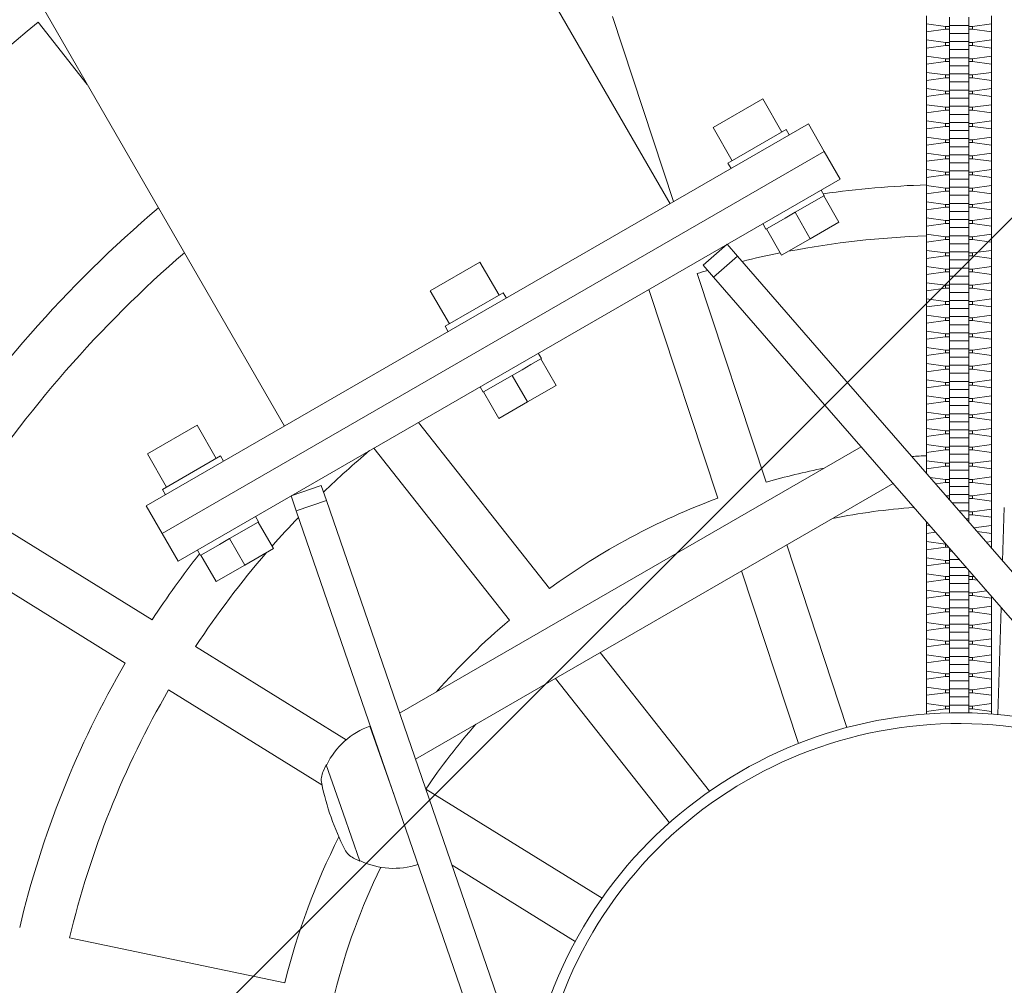
# Model space of a CAD drawing. Units: millimetres. Extents: x -6843 to 4701, y -5772 to 5772.
# Drawn here: x -1366 to -1057, y 51 to 355 of the extents above; entities that cross this region are included whole.
import ezdxf

# ---------------------------------------------------------------- set-up
doc = ezdxf.new("R2010")
doc.units = ezdxf.units.MM
doc.header["$LTSCALE"] = 20
doc.linetypes.add('HIDDEN', pattern=[9.525, 6.35, -3.175])
for name, color, linetype in [('2d', 230, 'Continuous'), ('EN-Free_Space', 10, 'HIDDEN'), ('EN-Free_Space_Hatch', 10, 'HIDDEN'), ('EN-Safetyzone', 93, 'HIDDEN'), ('EN-Safetyzone-SoftEdge', 93, 'HIDDEN')]:
    doc.layers.add(name, color=color, linetype=linetype)

msp = doc.modelspace()

# ---------------------------------------------------------------- hatches: boundary and pattern name
at = {"layer": 'EN-Free_Space_Hatch'}
h = msp.add_hatch(dxfattribs=at)
h.set_pattern_fill('ANSI31', color=256, scale=100)
edge = h.paths.add_edge_path()
edge.add_arc((-1071.15, 0), 5770, 0, 360)

# ---------------------------------------------------------------- linework, layer by layer
at = {"layer": '2d', "lineweight": 0}
for p, q in [((-3149.96, 3740.31), (-1161.91, 296.9)), ((-1282.89, 227.05), (-3270.94, 3670.46)), ((-1179.97, 355.73), (-1160.8, 297.54)), ((-1081.35, 355.95), (-1081.35, 353.4)), ((-1060.95, 353.4), (-1060.95, 355.95)), ((-1360.27, 353.92), (-1344.84, 334.35)), ((-1081.35, 353.4), (-1075.38, 352.58)), ((-1081.35, 353.4), (-1081.35, 350.87)), ((-1075.38, 352.58), (-1074.15, 352.58)), ((-1075.38, 352.58), (-1075.38, 351.69)), ((-1074.15, 355.46), (-1074.15, 352.91)), ((-1074.15, 352.91), (-1074.15, 350.37)), ((-1068.15, 352.91), (-1074.15, 352.91)), ((-1068.15, 355.46), (-1068.15, 352.91)), ((-1068.15, 352.91), (-1068.15, 350.37)), ((-1068.15, 352.58), (-1066.93, 352.58)), ((-1066.93, 352.58), (-1060.95, 353.4)), ((-1066.93, 352.58), (-1066.93, 351.69)), ((-1060.95, 353.4), (-1060.95, 350.87)), ((-1075.38, 351.69), (-1081.35, 350.87)), ((-1081.35, 350.87), (-1081.35, 348.32)), ((-1074.15, 351.69), (-1075.38, 351.69)), ((-1074.15, 350.37), (-1074.15, 347.83)), ((-1068.15, 350.37), (-1074.15, 350.37)), ((-1066.93, 351.69), (-1068.15, 351.69)), ((-1068.15, 350.37), (-1068.15, 347.83)), ((-1060.95, 350.87), (-1066.93, 351.69)), ((-1060.95, 348.32), (-1060.95, 350.87)), ((-1081.35, 348.32), (-1075.38, 347.5)), ((-1081.35, 348.32), (-1081.35, 345.78)), ((-1075.38, 346.6), (-1081.35, 345.78)), ((-1075.38, 347.5), (-1074.15, 347.5)), ((-1075.38, 347.5), (-1075.38, 346.6)), ((-1074.15, 346.6), (-1075.38, 346.6)), ((-1074.15, 347.83), (-1074.15, 345.29)), ((-1068.15, 347.83), (-1074.15, 347.83)), ((-1068.15, 347.83), (-1068.15, 345.29)), ((-1068.15, 347.5), (-1066.93, 347.5)), ((-1066.93, 346.6), (-1068.15, 346.6)), ((-1066.93, 347.5), (-1060.95, 348.32)), ((-1066.93, 347.5), (-1066.93, 346.6)), ((-1060.95, 345.78), (-1066.93, 346.6)), ((-1060.95, 348.32), (-1060.95, 345.78)), ((-1081.35, 345.78), (-1081.35, 343.24)), ((-1081.35, 343.24), (-1075.38, 342.41)), ((-1081.35, 343.24), (-1081.35, 340.7)), ((-1074.15, 345.29), (-1074.15, 342.74)), ((-1068.15, 345.29), (-1074.15, 345.29)), ((-1068.15, 345.29), (-1068.15, 342.74)), ((-1066.93, 342.41), (-1060.95, 343.24)), ((-1060.95, 343.24), (-1060.95, 345.78)), ((-1060.95, 343.24), (-1060.95, 340.7)), ((-1075.38, 341.52), (-1081.35, 340.7)), ((-1081.35, 340.7), (-1081.35, 338.15)), ((-1075.38, 342.41), (-1074.15, 342.41)), ((-1075.38, 342.41), (-1075.38, 341.52)), ((-1074.15, 341.52), (-1075.38, 341.52)), ((-1074.15, 342.74), (-1074.15, 340.21)), ((-1068.15, 342.74), (-1074.15, 342.74)), ((-1074.15, 340.21), (-1074.15, 337.66)), ((-1068.15, 340.21), (-1074.15, 340.21)), ((-1068.15, 342.74), (-1068.15, 340.21)), ((-1068.15, 342.41), (-1066.93, 342.41)), ((-1066.93, 341.52), (-1068.15, 341.52)), ((-1068.15, 340.21), (-1068.15, 337.66)), ((-1066.93, 342.41), (-1066.93, 341.52)), ((-1060.95, 340.7), (-1066.93, 341.52)), ((-1060.95, 338.15), (-1060.95, 340.7)), ((-1081.35, 338.15), (-1075.38, 337.33)), ((-1081.35, 338.15), (-1081.35, 335.62)), ((-1075.38, 337.33), (-1074.15, 337.33)), ((-1075.38, 337.33), (-1075.38, 336.44)), ((-1074.15, 337.66), (-1074.15, 335.13)), ((-1068.15, 337.66), (-1074.15, 337.66)), ((-1068.15, 337.66), (-1068.15, 335.13)), ((-1068.15, 337.33), (-1066.93, 337.33)), ((-1066.93, 337.33), (-1060.95, 338.15)), ((-1066.93, 337.33), (-1066.93, 336.44)), ((-1060.95, 338.15), (-1060.95, 335.62)), ((-1075.38, 336.44), (-1081.35, 335.62)), ((-1081.35, 335.62), (-1081.35, 333.07)), ((-1074.15, 336.44), (-1075.38, 336.44)), ((-1074.15, 335.13), (-1074.15, 332.58)), ((-1068.15, 335.13), (-1074.15, 335.13)), ((-1066.93, 336.44), (-1068.15, 336.44)), ((-1068.15, 335.13), (-1068.15, 332.58)), ((-1060.95, 335.62), (-1066.93, 336.44)), ((-1060.95, 333.07), (-1060.95, 335.62)), ((-1081.35, 333.07), (-1075.38, 332.25)), ((-1081.35, 333.07), (-1081.35, 330.54)), ((-1075.38, 331.36), (-1081.35, 330.54)), ((-1075.38, 332.25), (-1074.15, 332.25)), ((-1075.38, 332.25), (-1075.38, 331.36)), ((-1074.15, 331.36), (-1075.38, 331.36)), ((-1074.15, 332.58), (-1074.15, 330.05)), ((-1068.15, 332.58), (-1074.15, 332.58)), ((-1068.15, 332.58), (-1068.15, 330.05)), ((-1068.15, 332.25), (-1066.93, 332.25)), ((-1066.93, 331.36), (-1068.15, 331.36)), ((-1066.93, 332.25), (-1060.95, 333.07)), ((-1066.93, 332.25), (-1066.93, 331.36)), ((-1060.95, 330.54), (-1066.93, 331.36)), ((-1060.95, 333.07), (-1060.95, 330.54)), ((-1148.4, 320.8), (-1132.81, 329.8)), ((-1132.81, 329.8), (-1126.81, 319.41)), ((-1081.35, 330.54), (-1081.35, 327.99)), ((-1081.35, 327.99), (-1075.38, 327.17)), ((-1081.35, 327.99), (-1081.35, 325.45)), ((-1074.15, 330.05), (-1074.15, 327.5)), ((-1068.15, 330.05), (-1074.15, 330.05)), ((-1068.15, 330.05), (-1068.15, 327.5)), ((-1066.93, 327.17), (-1060.95, 327.99)), ((-1060.95, 327.99), (-1060.95, 330.54)), ((-1060.95, 327.99), (-1060.95, 325.45)), ((-1075.38, 326.28), (-1081.35, 325.45)), ((-1081.35, 325.45), (-1081.35, 322.91)), ((-1075.38, 327.17), (-1074.15, 327.17)), ((-1075.38, 327.17), (-1075.38, 326.28)), ((-1074.15, 326.28), (-1075.38, 326.28)), ((-1074.15, 327.5), (-1074.15, 324.96)), ((-1068.15, 327.5), (-1074.15, 327.5)), ((-1074.15, 324.96), (-1074.15, 322.42)), ((-1068.15, 324.96), (-1074.15, 324.96)), ((-1068.15, 327.5), (-1068.15, 324.96)), ((-1068.15, 327.17), (-1066.93, 327.17)), ((-1066.93, 326.28), (-1068.15, 326.28)), ((-1068.15, 324.96), (-1068.15, 322.42)), ((-1066.93, 327.17), (-1066.93, 326.28)), ((-1060.95, 325.45), (-1066.93, 326.28)), ((-1060.95, 322.91), (-1060.95, 325.45)), ((-1222.4, 261.97), (-1118.48, 321.97)), ((-1118.48, 321.97), (-1113.48, 313.31)), ((-1081.35, 322.91), (-1075.38, 322.09)), ((-1081.35, 322.91), (-1081.35, 320.37)), ((-1075.38, 322.09), (-1074.15, 322.09)), ((-1075.38, 322.09), (-1075.38, 321.19)), ((-1074.15, 322.42), (-1074.15, 319.88)), ((-1068.15, 322.42), (-1074.15, 322.42)), ((-1068.15, 322.42), (-1068.15, 319.88)), ((-1068.15, 322.09), (-1066.93, 322.09)), ((-1066.93, 322.09), (-1060.95, 322.91)), ((-1066.93, 322.09), (-1066.93, 321.19)), ((-1060.95, 322.91), (-1060.95, 320.37)), ((-1148.4, 320.8), (-1142.4, 310.41)), ((-1143.73, 309.64), (-1125.47, 320.19)), ((-1125.47, 320.19), (-1124.5, 318.5)), ((-1075.38, 321.19), (-1081.35, 320.37)), ((-1081.35, 320.37), (-1081.35, 317.83)), ((-1074.15, 321.19), (-1075.38, 321.19)), ((-1074.15, 319.88), (-1074.15, 317.33)), ((-1068.15, 319.88), (-1074.15, 319.88)), ((-1066.93, 321.19), (-1068.15, 321.19)), ((-1068.15, 319.88), (-1068.15, 317.33)), ((-1060.95, 320.37), (-1066.93, 321.19)), ((-1060.95, 317.83), (-1060.95, 320.37)), ((-1081.35, 317.83), (-1075.38, 317)), ((-1081.35, 317.83), (-1081.35, 315.29)), ((-1075.38, 316.11), (-1081.35, 315.29)), ((-1081.35, 315.29), (-1081.35, 312.74)), ((-1075.38, 317), (-1074.15, 317)), ((-1075.38, 317), (-1075.38, 316.11)), ((-1074.15, 316.11), (-1075.38, 316.11)), ((-1074.15, 317.33), (-1074.15, 314.8)), ((-1068.15, 317.33), (-1074.15, 317.33)), ((-1068.15, 317.33), (-1068.15, 314.8)), ((-1068.15, 317), (-1066.93, 317)), ((-1066.93, 316.11), (-1068.15, 316.11)), ((-1066.93, 317), (-1060.95, 317.83)), ((-1066.93, 317), (-1066.93, 316.11)), ((-1060.95, 315.29), (-1066.93, 316.11)), ((-1060.95, 317.83), (-1060.95, 315.29)), ((-1060.95, 312.74), (-1060.95, 315.29)), ((-1113.48, 313.31), (-1217.4, 253.31)), ((-1217.4, 253.31), (-1113.48, 313.31)), ((-1108.48, 304.65), (-1113.48, 313.31)), ((-1081.35, 312.74), (-1075.38, 311.92)), ((-1081.35, 312.74), (-1081.35, 310.21)), ((-1074.15, 314.8), (-1074.15, 312.25)), ((-1068.15, 314.8), (-1074.15, 314.8)), ((-1074.15, 312.25), (-1074.15, 309.72)), ((-1068.15, 312.25), (-1074.15, 312.25)), ((-1068.15, 314.8), (-1068.15, 312.25)), ((-1068.15, 312.25), (-1068.15, 309.72)), ((-1066.93, 311.92), (-1060.95, 312.74)), ((-1060.95, 312.74), (-1060.95, 310.21)), ((-1143.73, 309.64), (-1142.76, 307.95)), ((-1075.38, 311.03), (-1081.35, 310.21)), ((-1081.35, 310.21), (-1081.35, 307.66)), ((-1075.38, 311.92), (-1074.15, 311.92)), ((-1075.38, 311.92), (-1075.38, 311.03)), ((-1074.15, 311.03), (-1075.38, 311.03)), ((-1074.15, 309.72), (-1074.15, 307.17)), ((-1068.15, 309.72), (-1074.15, 309.72)), ((-1068.15, 311.92), (-1066.93, 311.92)), ((-1066.93, 311.03), (-1068.15, 311.03)), ((-1068.15, 309.72), (-1068.15, 307.17)), ((-1066.93, 311.92), (-1066.93, 311.03)), ((-1060.95, 310.21), (-1066.93, 311.03)), ((-1060.95, 307.66), (-1060.95, 310.21)), ((-1081.35, 307.66), (-1075.38, 306.84)), ((-1081.35, 307.66), (-1081.35, 305.13)), ((-1075.38, 306.84), (-1074.15, 306.84)), ((-1075.38, 306.84), (-1075.38, 305.95)), ((-1074.15, 307.17), (-1074.15, 304.64)), ((-1068.15, 307.17), (-1074.15, 307.17)), ((-1068.15, 307.17), (-1068.15, 304.64)), ((-1068.15, 306.84), (-1066.93, 306.84)), ((-1066.93, 306.84), (-1060.95, 307.66)), ((-1066.93, 306.84), (-1066.93, 305.95)), ((-1060.95, 307.66), (-1060.95, 305.13)), ((-1108.48, 304.65), (-1212.4, 244.65)), ((-1075.38, 305.95), (-1081.35, 305.13)), ((-1081.35, 305.13), (-1081.35, 302.58)), ((-1074.15, 305.95), (-1075.38, 305.95)), ((-1074.15, 304.64), (-1074.15, 302.09)), ((-1068.15, 304.64), (-1074.15, 304.64)), ((-1066.93, 305.95), (-1068.15, 305.95)), ((-1068.15, 304.64), (-1068.15, 302.09)), ((-1060.95, 305.13), (-1066.93, 305.95)), ((-1060.95, 302.58), (-1060.95, 305.13)), ((-1114.5, 301.18), (-1113.52, 299.49)), ((-1081.35, 302.58), (-1075.38, 301.76)), ((-1081.35, 302.58), (-1081.35, 300.04)), ((-1075.38, 300.87), (-1081.35, 300.04)), ((-1081.35, 300.04), (-1081.35, 297.5)), ((-1075.38, 301.76), (-1074.15, 301.76)), ((-1075.38, 301.76), (-1075.38, 300.87)), ((-1074.15, 300.87), (-1075.38, 300.87)), ((-1074.15, 302.09), (-1074.15, 299.55)), ((-1068.15, 302.09), (-1074.15, 302.09)), ((-1068.15, 302.09), (-1068.15, 299.55)), ((-1068.15, 301.76), (-1066.93, 301.76)), ((-1066.93, 300.87), (-1068.15, 300.87)), ((-1066.93, 301.76), (-1060.95, 302.58)), ((-1066.93, 301.76), (-1066.93, 300.87)), ((-1060.95, 300.04), (-1066.93, 300.87)), ((-1060.95, 302.58), (-1060.95, 300.04)), ((-1060.95, 297.5), (-1060.95, 300.04)), ((-1119.52, 296.02), (-1116.79, 297.6)), ((-1116.79, 297.6), (-1113.66, 299.41)), ((-1113.66, 299.41), (-1113.52, 299.49)), ((-1113.66, 299.41), (-1108.86, 291.1)), ((-1081.35, 297.5), (-1075.38, 296.68)), ((-1081.35, 297.5), (-1081.35, 294.96)), ((-1074.15, 299.55), (-1074.15, 297.01)), ((-1068.15, 299.55), (-1074.15, 299.55)), ((-1074.15, 297.01), (-1074.15, 294.47)), ((-1068.15, 297.01), (-1074.15, 297.01)), ((-1068.15, 299.55), (-1068.15, 297.01)), ((-1068.15, 297.01), (-1068.15, 294.47)), ((-1066.93, 296.68), (-1060.95, 297.5)), ((-1060.95, 297.5), (-1060.95, 294.96)), ((-1125.79, 292.4), (-1122.66, 294.21)), ((-1122.66, 294.21), (-1119.52, 296.02)), ((-1122.66, 294.21), (-1117.86, 285.9)), ((-1075.38, 295.78), (-1081.35, 294.96)), ((-1081.35, 294.96), (-1081.35, 292.41)), ((-1075.38, 296.68), (-1074.15, 296.68)), ((-1075.38, 296.68), (-1075.38, 295.78)), ((-1074.15, 295.78), (-1075.38, 295.78)), ((-1074.15, 294.47), (-1074.15, 291.92)), ((-1068.15, 294.47), (-1074.15, 294.47)), ((-1068.15, 296.68), (-1066.93, 296.68)), ((-1066.93, 295.78), (-1068.15, 295.78)), ((-1068.15, 294.47), (-1068.15, 291.92)), ((-1066.93, 296.68), (-1066.93, 295.78)), ((-1060.95, 294.96), (-1066.93, 295.78)), ((-1060.95, 292.41), (-1060.95, 294.96)), ((-1132.76, 290.63), (-1131.78, 288.94)), ((-1131.66, 289.02), (-1128.52, 290.83)), ((-1128.52, 290.83), (-1125.79, 292.4)), ((-1117.86, 285.9), (-1108.86, 291.1)), ((-1081.35, 292.41), (-1075.38, 291.59)), ((-1081.35, 292.41), (-1081.35, 289.88)), ((-1075.38, 290.7), (-1081.35, 289.88)), ((-1075.38, 291.59), (-1074.15, 291.59)), ((-1075.38, 291.59), (-1075.38, 290.7)), ((-1074.15, 290.7), (-1075.38, 290.7)), ((-1074.15, 291.92), (-1074.15, 289.39)), ((-1068.15, 291.92), (-1074.15, 291.92)), ((-1068.15, 291.92), (-1068.15, 289.39)), ((-1068.15, 291.59), (-1066.93, 291.59)), ((-1066.93, 290.7), (-1068.15, 290.7)), ((-1066.93, 291.59), (-1060.95, 292.41)), ((-1066.93, 291.59), (-1066.93, 290.7)), ((-1060.95, 289.88), (-1066.93, 290.7)), ((-1060.95, 292.41), (-1060.95, 289.88)), ((-1131.78, 288.94), (-1131.66, 289.02)), ((-1131.66, 289.02), (-1126.86, 280.7)), ((-1081.35, 289.88), (-1081.35, 287.33)), ((-1074.15, 289.39), (-1074.15, 286.84)), ((-1068.15, 289.39), (-1074.15, 289.39)), ((-1068.15, 289.39), (-1068.15, 286.84)), ((-1060.95, 287.33), (-1060.95, 289.88)), ((-1126.86, 280.7), (-1117.86, 285.9)), ((-1081.35, 287.33), (-1075.38, 286.51)), ((-1081.35, 287.33), (-1081.35, 284.8)), ((-1075.38, 285.62), (-1081.35, 284.8)), ((-1081.35, 284.8), (-1081.35, 282.25)), ((-1075.38, 286.51), (-1074.15, 286.51)), ((-1075.38, 286.51), (-1075.38, 285.62)), ((-1074.15, 285.62), (-1075.38, 285.62)), ((-1074.15, 286.84), (-1074.15, 284.31)), ((-1068.15, 286.84), (-1074.15, 286.84)), ((-1068.15, 286.84), (-1068.15, 284.31)), ((-1068.15, 286.51), (-1066.93, 286.51)), ((-1066.93, 285.62), (-1068.15, 285.62)), ((-1066.93, 286.51), (-1060.95, 287.33)), ((-1066.93, 286.51), (-1066.93, 285.62)), ((-1060.95, 284.8), (-1066.93, 285.62)), ((-1060.95, 287.33), (-1060.95, 284.8)), ((-1060.95, 282.25), (-1060.95, 284.8)), ((-1143.95, 284.17), (-1151.5, 277.61)), ((-1143.95, 284.17), (-1140.67, 280.4)), ((-1081.35, 282.25), (-1075.38, 281.43)), ((-1081.35, 282.25), (-1081.35, 279.72)), ((-1075.38, 281.43), (-1074.15, 281.43)), ((-1075.38, 281.43), (-1075.38, 280.54)), ((-1074.15, 284.31), (-1074.15, 281.76)), ((-1068.15, 284.31), (-1074.15, 284.31)), ((-1074.15, 281.76), (-1074.15, 279.23)), ((-1068.15, 281.76), (-1074.15, 281.76)), ((-1068.15, 284.31), (-1068.15, 281.76)), ((-1068.15, 281.76), (-1068.15, 279.23)), ((-1068.15, 281.43), (-1066.93, 281.43)), ((-1066.93, 281.43), (-1060.95, 282.25)), ((-1066.93, 281.43), (-1066.93, 280.54)), ((-1060.95, 282.25), (-1060.95, 279.72)), ((-1237.17, 269.55), (-1221.58, 278.55)), ((-1221.58, 278.55), (-1215.58, 268.16)), ((-1140.67, 280.4), (-1148.22, 273.84)), ((-1140.67, 280.4), (-1114.31, 250.07)), ((-1075.38, 280.54), (-1081.35, 279.72)), ((-1081.35, 279.72), (-1081.35, 277.17)), ((-1074.15, 280.54), (-1075.38, 280.54)), ((-1074.15, 279.23), (-1074.15, 276.68)), ((-1068.15, 279.23), (-1074.15, 279.23)), ((-1066.93, 280.54), (-1068.15, 280.54)), ((-1068.15, 279.23), (-1068.15, 276.68)), ((-1060.95, 279.72), (-1066.93, 280.54)), ((-1060.95, 277.17), (-1060.95, 279.72)), ((-1148.22, 273.84), (-1151.5, 277.61)), ((-1081.35, 277.17), (-1075.38, 276.35)), ((-1081.35, 277.17), (-1081.35, 274.63)), ((-1075.38, 275.46), (-1081.35, 274.63)), ((-1075.38, 276.35), (-1074.15, 276.35)), ((-1075.38, 276.35), (-1075.38, 275.46)), ((-1074.15, 275.46), (-1075.38, 275.46)), ((-1074.15, 276.68), (-1074.15, 274.14)), ((-1068.15, 276.68), (-1074.15, 276.68)), ((-1068.15, 276.68), (-1068.15, 274.14)), ((-1068.15, 276.35), (-1066.93, 276.35)), ((-1066.93, 275.46), (-1068.15, 275.46)), ((-1066.93, 276.35), (-1060.95, 277.17)), ((-1066.93, 276.35), (-1066.93, 275.46)), ((-1060.95, 274.63), (-1066.93, 275.46)), ((-1060.95, 277.17), (-1060.95, 274.63)), ((-1153.36, 274.97), (-1131.75, 209.41)), ((-1121.85, 243.51), (-1148.22, 273.84)), ((-1081.35, 274.63), (-1081.35, 272.09)), ((-1081.35, 272.09), (-1075.38, 271.27)), ((-1081.35, 272.09), (-1081.35, 269.55)), ((-1074.15, 274.14), (-1074.15, 271.6)), ((-1068.15, 274.14), (-1074.15, 274.14)), ((-1068.15, 274.14), (-1068.15, 271.6)), ((-1066.93, 271.27), (-1060.95, 272.09)), ((-1060.95, 272.09), (-1060.95, 274.63)), ((-1060.95, 272.09), (-1060.95, 269.55)), ((-1237.17, 269.55), (-1231.17, 259.16)), ((-1232.5, 258.39), (-1214.24, 268.94)), ((-1214.24, 268.94), (-1213.26, 267.25)), ((-1168.55, 269.97), (-1146.94, 204.4)), ((-1075.38, 270.37), (-1081.35, 269.55)), ((-1081.35, 269.55), (-1081.35, 267)), ((-1075.38, 271.27), (-1074.15, 271.27)), ((-1075.38, 271.27), (-1075.38, 270.37)), ((-1074.15, 270.37), (-1075.38, 270.37)), ((-1074.15, 271.6), (-1074.15, 269.06)), ((-1068.15, 271.6), (-1074.15, 271.6)), ((-1074.15, 269.06), (-1074.15, 266.51)), ((-1068.15, 269.06), (-1074.15, 269.06)), ((-1068.15, 271.6), (-1068.15, 269.06)), ((-1068.15, 271.27), (-1066.93, 271.27)), ((-1066.93, 270.37), (-1068.15, 270.37)), ((-1068.15, 269.06), (-1068.15, 266.51)), ((-1066.93, 271.27), (-1066.93, 270.37)), ((-1060.95, 269.55), (-1066.93, 270.37)), ((-1060.95, 267), (-1060.95, 269.55)), ((-1081.35, 267), (-1075.38, 266.18)), ((-1081.35, 267), (-1081.35, 264.47)), ((-1075.38, 266.18), (-1074.15, 266.18)), ((-1075.38, 266.18), (-1075.38, 265.29)), ((-1074.15, 266.51), (-1074.15, 263.98)), ((-1068.15, 266.51), (-1074.15, 266.51)), ((-1068.15, 266.51), (-1068.15, 263.98)), ((-1068.15, 266.18), (-1066.93, 266.18)), ((-1066.93, 266.18), (-1060.95, 267)), ((-1066.93, 266.18), (-1066.93, 265.29)), ((-1060.95, 267), (-1060.95, 264.47)), ((-1075.38, 265.29), (-1081.35, 264.47)), ((-1081.35, 264.47), (-1081.35, 261.92)), ((-1074.15, 265.29), (-1075.38, 265.29)), ((-1074.15, 263.98), (-1074.15, 261.43)), ((-1068.15, 263.98), (-1074.15, 263.98)), ((-1066.93, 265.29), (-1068.15, 265.29)), ((-1068.15, 263.98), (-1068.15, 261.43)), ((-1060.95, 264.47), (-1066.93, 265.29)), ((-1060.95, 261.92), (-1060.95, 264.47)), ((-1326.32, 201.97), (-1222.4, 261.97)), ((-1081.35, 261.92), (-1075.38, 261.1)), ((-1081.35, 261.92), (-1081.35, 259.39)), ((-1075.38, 260.21), (-1081.35, 259.39)), ((-1075.38, 261.1), (-1074.15, 261.1)), ((-1075.38, 261.1), (-1075.38, 260.21)), ((-1074.15, 260.21), (-1075.38, 260.21)), ((-1074.15, 261.43), (-1074.15, 258.9)), ((-1068.15, 261.43), (-1074.15, 261.43)), ((-1068.15, 261.43), (-1068.15, 258.9)), ((-1068.15, 261.1), (-1066.93, 261.1)), ((-1066.93, 260.21), (-1068.15, 260.21)), ((-1066.93, 261.1), (-1060.95, 261.92)), ((-1066.93, 261.1), (-1066.93, 260.21)), ((-1060.95, 259.39), (-1066.93, 260.21)), ((-1060.95, 261.92), (-1060.95, 259.39)), ((-1232.5, 258.39), (-1231.53, 256.7)), ((-1081.35, 259.39), (-1081.35, 256.84)), ((-1081.35, 256.84), (-1075.38, 256.02)), ((-1081.35, 256.84), (-1081.35, 254.31)), ((-1074.15, 258.9), (-1074.15, 256.35)), ((-1068.15, 258.9), (-1074.15, 258.9)), ((-1068.15, 258.9), (-1068.15, 256.35)), ((-1066.93, 256.02), (-1060.95, 256.84)), ((-1060.95, 256.84), (-1060.95, 259.39)), ((-1060.95, 256.84), (-1060.95, 254.31)), ((-1075.38, 255.13), (-1081.35, 254.31)), ((-1081.35, 254.31), (-1081.35, 251.76)), ((-1075.38, 256.02), (-1074.15, 256.02)), ((-1075.38, 256.02), (-1075.38, 255.13)), ((-1074.15, 255.13), (-1075.38, 255.13)), ((-1074.15, 256.35), (-1074.15, 253.82)), ((-1068.15, 256.35), (-1074.15, 256.35)), ((-1074.15, 253.82), (-1074.15, 251.27)), ((-1068.15, 253.82), (-1074.15, 253.82)), ((-1068.15, 256.35), (-1068.15, 253.82)), ((-1068.15, 256.02), (-1066.93, 256.02)), ((-1066.93, 255.13), (-1068.15, 255.13)), ((-1068.15, 253.82), (-1068.15, 251.27)), ((-1066.93, 256.02), (-1066.93, 255.13)), ((-1060.95, 254.31), (-1066.93, 255.13)), ((-1060.95, 251.76), (-1060.95, 254.31)), ((-1217.4, 253.31), (-1321.32, 193.31)), ((-1321.32, 193.31), (-1217.4, 253.31)), ((-1081.35, 251.76), (-1075.38, 250.94)), ((-1081.35, 251.76), (-1081.35, 249.22)), ((-1075.38, 250.94), (-1074.15, 250.94)), ((-1075.38, 250.94), (-1075.38, 250.05)), ((-1074.15, 251.27), (-1074.15, 248.73)), ((-1068.15, 251.27), (-1074.15, 251.27)), ((-1068.15, 251.27), (-1068.15, 248.73)), ((-1068.15, 250.94), (-1066.93, 250.94)), ((-1066.93, 250.94), (-1060.95, 251.76)), ((-1066.93, 250.94), (-1066.93, 250.05)), ((-1060.95, 251.76), (-1060.95, 249.22)), ((-1205.56, 246.35), (-1202.43, 248.16)), ((-1203.26, 249.93), (-1202.29, 248.24)), ((-1202.43, 248.16), (-1202.29, 248.24)), ((-1202.43, 248.16), (-1197.63, 239.85)), ((-1114.31, 250.07), (-1019.3, 140.78)), ((-1075.38, 250.05), (-1081.35, 249.22)), ((-1081.35, 249.22), (-1081.35, 246.68)), ((-1074.15, 250.05), (-1075.38, 250.05)), ((-1074.15, 248.73), (-1074.15, 246.19)), ((-1068.15, 248.73), (-1074.15, 248.73)), ((-1066.93, 250.05), (-1068.15, 250.05)), ((-1068.15, 248.73), (-1068.15, 246.19)), ((-1060.95, 249.22), (-1066.93, 250.05)), ((-1060.95, 246.68), (-1060.95, 249.22)), ((-1212.4, 244.65), (-1316.32, 184.65)), ((-1211.43, 242.96), (-1208.29, 244.77)), ((-1208.29, 244.77), (-1205.56, 246.35)), ((-1081.35, 246.68), (-1075.38, 245.86)), ((-1081.35, 246.68), (-1081.35, 244.14)), ((-1075.38, 244.96), (-1081.35, 244.14)), ((-1075.38, 245.86), (-1074.15, 245.86)), ((-1075.38, 245.86), (-1075.38, 244.96)), ((-1074.15, 244.96), (-1075.38, 244.96)), ((-1074.15, 246.19), (-1074.15, 243.65)), ((-1068.15, 246.19), (-1074.15, 246.19)), ((-1068.15, 246.19), (-1068.15, 243.65)), ((-1068.15, 245.86), (-1066.93, 245.86)), ((-1066.93, 244.96), (-1068.15, 244.96)), ((-1066.93, 245.86), (-1060.95, 246.68)), ((-1066.93, 245.86), (-1066.93, 244.96)), ((-1060.95, 244.14), (-1066.93, 244.96)), ((-1060.95, 246.68), (-1060.95, 244.14)), ((-1217.29, 239.58), (-1214.56, 241.15)), ((-1214.56, 241.15), (-1211.43, 242.96)), ((-1211.43, 242.96), (-1206.63, 234.65)), ((-1026.85, 134.22), (-1121.85, 243.51)), ((-1081.35, 244.14), (-1081.35, 241.59)), ((-1081.35, 241.59), (-1075.38, 240.77)), ((-1081.35, 241.59), (-1081.35, 239.06)), ((-1074.15, 243.65), (-1074.15, 241.1)), ((-1068.15, 243.65), (-1074.15, 243.65)), ((-1074.15, 241.1), (-1074.15, 238.57)), ((-1068.15, 241.1), (-1074.15, 241.1)), ((-1068.15, 243.65), (-1068.15, 241.1)), ((-1068.15, 241.1), (-1068.15, 238.57)), ((-1066.93, 240.77), (-1060.95, 241.59)), ((-1060.95, 241.59), (-1060.95, 244.14)), ((-1060.95, 241.59), (-1060.95, 239.06)), ((-1221.53, 239.38), (-1220.55, 237.69)), ((-1220.43, 237.77), (-1217.29, 239.58)), ((-1206.63, 234.65), (-1197.63, 239.85)), ((-1075.38, 239.88), (-1081.35, 239.06)), ((-1081.35, 239.06), (-1081.35, 236.51)), ((-1075.38, 240.77), (-1074.15, 240.77)), ((-1075.38, 240.77), (-1075.38, 239.88)), ((-1074.15, 239.88), (-1075.38, 239.88)), ((-1074.15, 238.57), (-1074.15, 236.02)), ((-1068.15, 238.57), (-1074.15, 238.57)), ((-1068.15, 240.77), (-1066.93, 240.77)), ((-1066.93, 239.88), (-1068.15, 239.88)), ((-1068.15, 238.57), (-1068.15, 236.02)), ((-1066.93, 240.77), (-1066.93, 239.88)), ((-1060.95, 239.06), (-1066.93, 239.88)), ((-1060.95, 236.51), (-1060.95, 239.06)), ((-1220.55, 237.69), (-1220.43, 237.77)), ((-1220.43, 237.77), (-1215.63, 229.45)), ((-1081.35, 236.51), (-1075.38, 235.69)), ((-1081.35, 236.51), (-1081.35, 233.98)), ((-1075.38, 235.69), (-1074.15, 235.69)), ((-1075.38, 235.69), (-1075.38, 234.8)), ((-1074.15, 236.02), (-1074.15, 233.49)), ((-1068.15, 236.02), (-1074.15, 236.02)), ((-1068.15, 236.02), (-1068.15, 233.49)), ((-1068.15, 235.69), (-1066.93, 235.69)), ((-1066.93, 235.69), (-1060.95, 236.51)), ((-1066.93, 235.69), (-1066.93, 234.8)), ((-1060.95, 236.51), (-1060.95, 233.98)), ((-1215.63, 229.45), (-1206.63, 234.65)), ((-1075.38, 234.8), (-1081.35, 233.98)), ((-1081.35, 233.98), (-1081.35, 231.43)), ((-1074.15, 234.8), (-1075.38, 234.8)), ((-1074.15, 233.49), (-1074.15, 230.94)), ((-1068.15, 233.49), (-1074.15, 233.49)), ((-1066.93, 234.8), (-1068.15, 234.8)), ((-1068.15, 233.49), (-1068.15, 230.94)), ((-1060.95, 233.98), (-1066.93, 234.8)), ((-1060.95, 231.43), (-1060.95, 233.98)), ((-1081.35, 231.43), (-1075.38, 230.61)), ((-1081.35, 231.43), (-1081.35, 228.9)), ((-1075.38, 229.72), (-1081.35, 228.9)), ((-1081.35, 228.9), (-1081.35, 226.35)), ((-1075.38, 230.61), (-1074.15, 230.61)), ((-1075.38, 230.61), (-1075.38, 229.72)), ((-1074.15, 229.72), (-1075.38, 229.72)), ((-1074.15, 230.94), (-1074.15, 228.41)), ((-1068.15, 230.94), (-1074.15, 230.94)), ((-1068.15, 230.94), (-1068.15, 228.41)), ((-1068.15, 230.61), (-1066.93, 230.61)), ((-1066.93, 229.72), (-1068.15, 229.72)), ((-1066.93, 230.61), (-1060.95, 231.43)), ((-1066.93, 230.61), (-1066.93, 229.72)), ((-1060.95, 228.9), (-1066.93, 229.72)), ((-1060.95, 231.43), (-1060.95, 228.9)), ((-1060.95, 226.35), (-1060.95, 228.9)), ((-1325.94, 218.3), (-1310.35, 227.3)), ((-1310.35, 227.3), (-1304.35, 216.91)), ((-1240.84, 228.23), (-1199.72, 176.05)), ((-1081.35, 226.35), (-1075.38, 225.53)), ((-1081.35, 226.35), (-1081.35, 223.81)), ((-1074.15, 228.41), (-1074.15, 225.86)), ((-1068.15, 228.41), (-1074.15, 228.41)), ((-1074.15, 225.86), (-1074.15, 223.32)), ((-1068.15, 225.86), (-1074.15, 225.86)), ((-1068.15, 228.41), (-1068.15, 225.86)), ((-1068.15, 225.86), (-1068.15, 223.32)), ((-1066.93, 225.53), (-1060.95, 226.35)), ((-1060.95, 226.35), (-1060.95, 223.81)), ((-1075.38, 224.64), (-1081.35, 223.81)), ((-1081.35, 223.81), (-1081.35, 221.27)), ((-1075.38, 225.53), (-1074.15, 225.53)), ((-1075.38, 225.53), (-1075.38, 224.64)), ((-1074.15, 224.64), (-1075.38, 224.64)), ((-1074.15, 223.32), (-1074.15, 220.78)), ((-1068.15, 223.32), (-1074.15, 223.32)), ((-1068.15, 225.53), (-1066.93, 225.53)), ((-1066.93, 224.64), (-1068.15, 224.64)), ((-1068.15, 223.32), (-1068.15, 220.78)), ((-1066.93, 225.53), (-1066.93, 224.64)), ((-1060.95, 223.81), (-1066.93, 224.64)), ((-1060.95, 221.27), (-1060.95, 223.81)), ((-1254.84, 220.15), (-1212.28, 166.15)), ((-1246.78, 136.9), (-1101.9, 220.55)), ((-1081.35, 221.27), (-1075.38, 220.45)), ((-1081.35, 221.27), (-1081.35, 218.73)), ((-1075.38, 219.55), (-1081.35, 218.73)), ((-1075.38, 220.45), (-1074.15, 220.45)), ((-1075.38, 220.45), (-1075.38, 219.55)), ((-1074.15, 219.55), (-1075.38, 219.55)), ((-1074.15, 220.78), (-1074.15, 218.24)), ((-1068.15, 220.78), (-1074.15, 220.78)), ((-1068.15, 220.78), (-1068.15, 218.24)), ((-1068.15, 220.45), (-1066.93, 220.45)), ((-1066.93, 219.55), (-1068.15, 219.55)), ((-1066.93, 220.45), (-1060.95, 221.27)), ((-1066.93, 220.45), (-1066.93, 219.55)), ((-1060.95, 218.73), (-1066.93, 219.55)), ((-1060.95, 221.27), (-1060.95, 218.73)), ((-1325.94, 218.3), (-1319.94, 207.91)), ((-1321.27, 207.14), (-1303.01, 217.69)), ((-1303.01, 217.69), (-1302.03, 216)), ((-1081.35, 218.73), (-1081.35, 216.18)), ((-1074.15, 218.24), (-1074.15, 215.69)), ((-1068.15, 218.24), (-1074.15, 218.24)), ((-1068.15, 218.24), (-1068.15, 215.69)), ((-1060.95, 216.18), (-1060.95, 218.73)), ((-1081.35, 216.18), (-1075.38, 215.36)), ((-1081.35, 216.18), (-1081.35, 213.65)), ((-1075.38, 214.47), (-1081.35, 213.65)), ((-1081.35, 213.65), (-1081.35, 212.16)), ((-1075.38, 215.36), (-1074.15, 215.36)), ((-1075.38, 215.36), (-1075.38, 214.47)), ((-1074.15, 214.47), (-1075.38, 214.47)), ((-1074.15, 215.69), (-1074.15, 213.16)), ((-1068.15, 215.69), (-1074.15, 215.69)), ((-1068.15, 215.69), (-1068.15, 213.16)), ((-1068.15, 215.36), (-1066.93, 215.36)), ((-1066.93, 214.47), (-1068.15, 214.47)), ((-1066.93, 215.36), (-1060.95, 216.18)), ((-1066.93, 215.36), (-1066.93, 214.47)), ((-1060.95, 213.65), (-1066.93, 214.47)), ((-1060.95, 216.18), (-1060.95, 213.65)), ((-1060.95, 211.1), (-1060.95, 213.65)), ((-1080.31, 210.96), (-1075.38, 210.28)), ((-1075.38, 210.28), (-1074.15, 210.28)), ((-1075.38, 210.28), (-1075.38, 209.39)), ((-1074.15, 213.16), (-1074.15, 210.61)), ((-1068.15, 213.16), (-1074.15, 213.16)), ((-1074.15, 210.61), (-1074.15, 208.08)), ((-1068.15, 210.61), (-1074.15, 210.61)), ((-1068.15, 213.16), (-1068.15, 210.61)), ((-1068.15, 210.61), (-1068.15, 208.08)), ((-1068.15, 210.28), (-1066.93, 210.28)), ((-1066.93, 210.28), (-1060.95, 211.1)), ((-1066.93, 210.28), (-1066.93, 209.39)), ((-1060.95, 211.1), (-1060.95, 208.57)), ((-1321.27, 207.14), (-1320.29, 205.45)), ((-1271.39, 208.39), (-1280.85, 205.13)), ((-1271.39, 208.39), (-1269.77, 203.66)), ((-1241.81, 122.45), (-1091.87, 209.02)), ((-1075.38, 209.39), (-1078.56, 208.95)), ((-1074.15, 209.39), (-1075.38, 209.39)), ((-1074.15, 208.08), (-1074.15, 205.53)), ((-1068.15, 208.08), (-1074.15, 208.08)), ((-1066.93, 209.39), (-1068.15, 209.39)), ((-1068.15, 208.08), (-1068.15, 205.53)), ((-1060.95, 208.57), (-1066.93, 209.39)), ((-1060.95, 206.02), (-1060.95, 208.57)), ((-1279.22, 200.41), (-1280.85, 205.13)), ((-1075.3, 205.2), (-1074.15, 205.2)), ((-1074.15, 204.31), (-1074.53, 204.31)), ((-1074.15, 205.53), (-1074.15, 203.88)), ((-1068.15, 205.53), (-1074.15, 205.53)), ((-1068.15, 205.53), (-1068.15, 202.99)), ((-1068.15, 205.2), (-1066.93, 205.2)), ((-1066.93, 204.31), (-1068.15, 204.31)), ((-1066.93, 205.2), (-1060.95, 206.02)), ((-1066.93, 205.2), (-1066.93, 204.31)), ((-1060.95, 203.49), (-1066.93, 204.31)), ((-1060.95, 206.02), (-1060.95, 203.49)), ((-1383.17, 202.55), (-1324.48, 166.22)), ((-1326.32, 201.97), (-1321.32, 193.31)), ((-1269.77, 203.66), (-1279.22, 200.41)), ((-1269.77, 203.66), (-1256.68, 165.67)), ((-1068.15, 202.99), (-1073.38, 202.99)), ((-1068.15, 202.99), (-1068.15, 200.45)), ((-1066.93, 200.12), (-1060.95, 200.94)), ((-1060.95, 200.94), (-1060.95, 203.49)), ((-1060.95, 200.94), (-1060.95, 198.4)), ((-1056.96, 201.5), (-1057.48, 184.7)), ((-1292.03, 198.68), (-1291.06, 196.99)), ((-1266.14, 162.41), (-1279.22, 200.41)), ((-1068.15, 200.45), (-1071.17, 200.45)), ((-1068.15, 197.91), (-1068.97, 197.91)), ((-1068.15, 200.45), (-1068.15, 197.91)), ((-1068.15, 200.12), (-1066.93, 200.12)), ((-1066.93, 199.22), (-1068.15, 199.22)), ((-1068.15, 197.91), (-1068.15, 196.97)), ((-1066.93, 200.12), (-1066.93, 199.22)), ((-1060.95, 198.4), (-1066.93, 199.22)), ((-1060.95, 195.86), (-1060.95, 198.4)), ((-1297.06, 193.52), (-1294.33, 195.1)), ((-1294.33, 195.1), (-1291.19, 196.91)), ((-1291.19, 196.91), (-1291.06, 196.99)), ((-1291.19, 196.91), (-1286.39, 188.6)), ((-1081.35, 196.92), (-1081.35, 195.86)), ((-1081.35, 195.86), (-1080.3, 195.71)), ((-1081.35, 195.86), (-1081.35, 193.32)), ((-1066.51, 195.09), (-1060.95, 195.86)), ((-1060.95, 195.86), (-1060.95, 193.32)), ((-1316.32, 184.65), (-1321.32, 193.31)), ((-1303.33, 189.9), (-1300.19, 191.71)), ((-1300.19, 191.71), (-1297.06, 193.52)), ((-1300.19, 191.71), (-1295.39, 183.4)), ((-1078.56, 193.71), (-1081.35, 193.32)), ((-1081.35, 193.32), (-1081.35, 190.77)), ((-1060.95, 193.32), (-1065.52, 193.95)), ((-1060.95, 190.77), (-1060.95, 193.32)), ((-1391.59, 188.95), (-1332.91, 152.62)), ((-1306.06, 188.33), (-1303.33, 189.9)), ((-1295.39, 183.4), (-1286.39, 188.6)), ((-1125.26, 189.74), (-1106.36, 132.4)), ((-1081.35, 190.77), (-1075.38, 189.95)), ((-1081.35, 190.77), (-1081.35, 188.24)), ((-1075.38, 189.06), (-1081.35, 188.24)), ((-1075.38, 189.95), (-1075.3, 189.95)), ((-1075.38, 189.95), (-1075.38, 189.06)), ((-1074.52, 189.06), (-1075.38, 189.06)), ((-1074.15, 188.63), (-1074.15, 187.75)), ((-1062.57, 190.55), (-1060.95, 190.77)), ((-1060.95, 190.77), (-1060.95, 188.69)), ((-1310.29, 188.13), (-1309.32, 186.44)), ((-1309.32, 186.44), (-1309.19, 186.52)), ((-1309.19, 186.52), (-1306.06, 188.33)), ((-1309.19, 186.52), (-1304.39, 178.2)), ((-1081.35, 188.24), (-1081.35, 185.69)), ((-1081.35, 185.69), (-1075.38, 184.87)), ((-1081.35, 185.69), (-1081.35, 183.16)), ((-1074.15, 187.75), (-1074.15, 185.2)), ((-1073.38, 187.75), (-1074.15, 187.75)), ((-1304.39, 178.2), (-1295.39, 183.4)), ((-1075.38, 183.98), (-1081.35, 183.16)), ((-1081.35, 183.16), (-1081.35, 180.61)), ((-1075.38, 184.87), (-1074.15, 184.87)), ((-1075.38, 184.87), (-1075.38, 183.98)), ((-1074.15, 183.98), (-1075.38, 183.98)), ((-1074.15, 185.2), (-1074.15, 182.67)), ((-1071.17, 185.2), (-1074.15, 185.2)), ((-1074.15, 182.67), (-1074.15, 180.12)), ((-1068.96, 182.67), (-1074.15, 182.67)), ((-1139.42, 181.57), (-1121.56, 127.39)), ((-1081.35, 180.61), (-1075.38, 179.79)), ((-1081.35, 180.61), (-1081.35, 178.08)), ((-1075.38, 179.79), (-1074.15, 179.79)), ((-1075.38, 179.79), (-1075.38, 178.9)), ((-1074.15, 180.12), (-1074.15, 177.58)), ((-1068.15, 180.12), (-1074.15, 180.12)), ((-1068.15, 181.73), (-1068.15, 180.12)), ((-1068.15, 180.12), (-1068.15, 177.58)), ((-1068.15, 179.79), (-1066.93, 179.79)), ((-1066.93, 179.79), (-1066.51, 179.85)), ((-1066.93, 179.79), (-1066.93, 178.9)), ((-1075.38, 178.9), (-1081.35, 178.08)), ((-1081.35, 178.08), (-1081.35, 175.53)), ((-1074.15, 178.9), (-1075.38, 178.9)), ((-1074.15, 177.58), (-1074.15, 175.04)), ((-1068.15, 177.58), (-1074.15, 177.58)), ((-1066.93, 178.9), (-1068.15, 178.9)), ((-1068.15, 177.58), (-1068.15, 175.04)), ((-1065.52, 178.7), (-1066.93, 178.9)), ((-1081.35, 175.53), (-1075.38, 174.71)), ((-1081.35, 175.53), (-1081.35, 172.99)), ((-1075.38, 173.81), (-1081.35, 172.99)), ((-1075.38, 174.71), (-1074.15, 174.71)), ((-1075.38, 174.71), (-1075.38, 173.81)), ((-1074.15, 173.81), (-1075.38, 173.81)), ((-1074.15, 175.04), (-1074.15, 172.5)), ((-1068.15, 175.04), (-1074.15, 175.04)), ((-1068.15, 175.04), (-1068.15, 172.5)), ((-1068.15, 174.71), (-1066.93, 174.71)), ((-1066.93, 173.81), (-1068.15, 173.81)), ((-1066.93, 174.71), (-1062.57, 175.31)), ((-1066.93, 174.71), (-1066.93, 173.81)), ((-1060.95, 172.99), (-1066.93, 173.81)), ((-1060.95, 173.45), (-1060.95, 172.99)), ((-1081.35, 172.99), (-1081.35, 170.45)), ((-1081.35, 170.45), (-1075.38, 169.63)), ((-1081.35, 170.45), (-1081.35, 167.91)), ((-1074.15, 172.5), (-1074.15, 169.95)), ((-1068.15, 172.5), (-1074.15, 172.5)), ((-1068.15, 172.5), (-1068.15, 169.95)), ((-1066.93, 169.63), (-1060.95, 170.45)), ((-1060.95, 170.45), (-1060.95, 172.99)), ((-1060.95, 170.45), (-1060.95, 167.91)), ((-1075.38, 168.73), (-1081.35, 167.91)), ((-1081.35, 167.91), (-1081.35, 165.36)), ((-1075.38, 169.63), (-1074.15, 169.63)), ((-1075.38, 169.63), (-1075.38, 168.73)), ((-1074.15, 168.73), (-1075.38, 168.73)), ((-1074.15, 169.95), (-1074.15, 167.42)), ((-1068.15, 169.95), (-1074.15, 169.95)), ((-1074.15, 167.42), (-1074.15, 164.87)), ((-1068.15, 167.42), (-1074.15, 167.42)), ((-1068.15, 169.95), (-1068.15, 167.42)), ((-1068.15, 169.63), (-1066.93, 169.63)), ((-1066.93, 168.73), (-1068.15, 168.73)), ((-1068.15, 167.42), (-1068.15, 164.87)), ((-1066.93, 169.63), (-1066.93, 168.73)), ((-1060.95, 167.91), (-1066.93, 168.73)), ((-1060.95, 165.36), (-1060.95, 167.91)), ((-1057.93, 169.97), (-1058.96, 136.46)), ((-1256.68, 165.67), (-1209.54, 28.74)), ((-1081.35, 165.36), (-1075.38, 164.54)), ((-1081.35, 165.36), (-1081.35, 162.83)), ((-1075.38, 164.54), (-1074.15, 164.54)), ((-1075.38, 164.54), (-1075.38, 163.65)), ((-1074.15, 164.87), (-1074.15, 162.34)), ((-1068.15, 164.87), (-1074.15, 164.87)), ((-1068.15, 164.87), (-1068.15, 162.34)), ((-1068.15, 164.54), (-1066.93, 164.54)), ((-1066.93, 164.54), (-1060.95, 165.36)), ((-1066.93, 164.54), (-1066.93, 163.65)), ((-1060.95, 165.36), (-1060.95, 162.83)), ((-1218.99, 25.48), (-1266.14, 162.41)), ((-1075.38, 163.65), (-1081.35, 162.83)), ((-1081.35, 162.83), (-1081.35, 160.28)), ((-1074.15, 163.65), (-1075.38, 163.65)), ((-1074.15, 162.34), (-1074.15, 159.79)), ((-1068.15, 162.34), (-1074.15, 162.34)), ((-1066.93, 163.65), (-1068.15, 163.65)), ((-1068.15, 162.34), (-1068.15, 159.79)), ((-1060.95, 162.83), (-1066.93, 163.65)), ((-1060.95, 160.28), (-1060.95, 162.83)), ((-1310.88, 157.8), (-1263.56, 128.51)), ((-1081.35, 160.28), (-1075.38, 159.46)), ((-1081.35, 160.28), (-1081.35, 157.75)), ((-1075.38, 158.57), (-1081.35, 157.75)), ((-1081.35, 157.75), (-1081.35, 155.2)), ((-1075.38, 159.46), (-1074.15, 159.46)), ((-1075.38, 159.46), (-1075.38, 158.57)), ((-1074.15, 158.57), (-1075.38, 158.57)), ((-1074.15, 159.79), (-1074.15, 157.26)), ((-1068.15, 159.79), (-1074.15, 159.79)), ((-1068.15, 159.79), (-1068.15, 157.26)), ((-1068.15, 159.46), (-1066.93, 159.46)), ((-1066.93, 158.57), (-1068.15, 158.57)), ((-1066.93, 159.46), (-1060.95, 160.28)), ((-1066.93, 159.46), (-1066.93, 158.57)), ((-1060.95, 157.75), (-1066.93, 158.57)), ((-1060.95, 160.28), (-1060.95, 157.75)), ((-1060.95, 155.2), (-1060.95, 157.75)), ((-1183.85, 155.92), (-1149.52, 112.37)), ((-1081.35, 155.2), (-1075.38, 154.38)), ((-1081.35, 155.2), (-1081.35, 152.67)), ((-1074.15, 157.26), (-1074.15, 154.71)), ((-1068.15, 157.26), (-1074.15, 157.26)), ((-1074.15, 154.71), (-1074.15, 152.17)), ((-1068.15, 154.71), (-1074.15, 154.71)), ((-1068.15, 157.26), (-1068.15, 154.71)), ((-1068.15, 154.71), (-1068.15, 152.17)), ((-1066.93, 154.38), (-1060.95, 155.2)), ((-1060.95, 155.2), (-1060.95, 152.67)), ((-1075.38, 153.49), (-1081.35, 152.67)), ((-1081.35, 152.67), (-1081.35, 150.12)), ((-1075.38, 154.38), (-1074.15, 154.38)), ((-1075.38, 154.38), (-1075.38, 153.49)), ((-1074.15, 153.49), (-1075.38, 153.49)), ((-1074.15, 152.17), (-1074.15, 149.63)), ((-1068.15, 152.17), (-1074.15, 152.17)), ((-1068.15, 154.38), (-1066.93, 154.38)), ((-1066.93, 153.49), (-1068.15, 153.49)), ((-1068.15, 152.17), (-1068.15, 149.63)), ((-1066.93, 154.38), (-1066.93, 153.49)), ((-1060.95, 152.67), (-1066.93, 153.49)), ((-1060.95, 150.12), (-1060.95, 152.67)), ((-1081.35, 150.12), (-1075.38, 149.3)), ((-1081.35, 150.12), (-1081.35, 147.58)), ((-1075.38, 148.4), (-1081.35, 147.58)), ((-1075.38, 149.3), (-1074.15, 149.3)), ((-1075.38, 149.3), (-1075.38, 148.4)), ((-1074.15, 148.4), (-1075.38, 148.4)), ((-1074.15, 149.63), (-1074.15, 147.09)), ((-1068.15, 149.63), (-1074.15, 149.63)), ((-1068.15, 149.63), (-1068.15, 147.09)), ((-1068.15, 149.3), (-1066.93, 149.3)), ((-1066.93, 148.4), (-1068.15, 148.4)), ((-1066.93, 149.3), (-1060.95, 150.12)), ((-1066.93, 149.3), (-1066.93, 148.4)), ((-1060.95, 147.58), (-1066.93, 148.4)), ((-1060.95, 150.12), (-1060.95, 147.58)), ((-1197.85, 147.83), (-1162.09, 102.46)), ((-1081.35, 147.58), (-1081.35, 145.04)), ((-1074.15, 147.09), (-1074.15, 144.54)), ((-1068.15, 147.09), (-1074.15, 147.09)), ((-1068.15, 147.09), (-1068.15, 144.54)), ((-1060.95, 145.04), (-1060.95, 147.58)), ((-1319.3, 144.2), (-1271.17, 114.4)), ((-1081.35, 145.04), (-1075.38, 144.22)), ((-1081.35, 145.04), (-1081.35, 142.5)), ((-1075.38, 143.32), (-1081.35, 142.5)), ((-1081.35, 142.5), (-1081.35, 139.95)), ((-1075.38, 144.22), (-1074.15, 144.22)), ((-1075.38, 144.22), (-1075.38, 143.32)), ((-1074.15, 143.32), (-1075.38, 143.32)), ((-1074.15, 144.54), (-1074.15, 142.01)), ((-1068.15, 144.54), (-1074.15, 144.54)), ((-1068.15, 144.54), (-1068.15, 142.01)), ((-1068.15, 144.22), (-1066.93, 144.22)), ((-1066.93, 143.32), (-1068.15, 143.32)), ((-1066.93, 144.22), (-1060.95, 145.04)), ((-1066.93, 144.22), (-1066.93, 143.32)), ((-1060.95, 142.5), (-1066.93, 143.32)), ((-1060.95, 145.04), (-1060.95, 142.5)), ((-1060.95, 139.95), (-1060.95, 142.5)), ((-1081.35, 139.95), (-1075.38, 139.13)), ((-1081.35, 139.95), (-1081.35, 137.42)), ((-1075.38, 139.13), (-1074.15, 139.13)), ((-1075.38, 139.13), (-1075.38, 138.24)), ((-1074.15, 142.01), (-1074.15, 139.46)), ((-1068.15, 142.01), (-1074.15, 142.01)), ((-1074.15, 139.46), (-1074.15, 136.97)), ((-1068.15, 139.46), (-1074.15, 139.46)), ((-1068.15, 142.01), (-1068.15, 139.46)), ((-1068.15, 139.46), (-1068.15, 136.97)), ((-1068.15, 139.13), (-1066.93, 139.13)), ((-1066.93, 139.13), (-1060.95, 139.95)), ((-1066.93, 139.13), (-1066.93, 138.24)), ((-1060.95, 139.95), (-1060.95, 137.42)), ((-1075.38, 138.24), (-1081.35, 137.42)), ((-1081.35, 137.42), (-1081.35, 136.62)), ((-1074.15, 138.24), (-1075.38, 138.24)), ((-1066.93, 138.24), (-1068.15, 138.24)), ((-1060.95, 137.42), (-1066.93, 138.24)), ((-1060.95, 136.62), (-1060.95, 137.42)), ((-1256.11, 132.85), (-1248.49, 111.15)), ((-1270.79, 118.59), (-1269.83, 120.62)), ((-1269.68, 120.67), (-1269.83, 120.62)), ((-1264.53, 105.52), (-1269.83, 120.62)), ((-1238.56, 113.04), (-1183.23, 78.79)), ((-1259.23, 90.42), (-1264.53, 105.52)), ((-1261.25, 91.41), (-1259.23, 90.42)), ((-1259.09, 90.47), (-1259.23, 90.42)), ((-1230.33, 89.12), (-1191.65, 65.18)), ((-1350.39, 66.29), (-1282.8, 52.23))]:
    msp.add_line(p, q, dxfattribs=at)
for centre, radius, start, end in [((-1071.15, 0), 655, 6.12173, 113.87827), ((-1071.15, 0), 457, 129.2453, 147.2392), ((-1071.15, 0), 303, 91.9291, 98.0929), ((-1071.15, 0), 388, 130.3713, 147.0608), ((-1071.15, 0), 287, 92.0367, 100.7479), ((-1071.15, 0), 372, 130.8226, 147.01), ((-1071.15, 0), 287, 101.2807, 103.7319), ((-1071.15, 0), 287, 105.9562, 106.6449), ((-1071.15, 0), 287, 109.8395, 109.8405), ((-1071.15, 0), 287, 130.1595, 134.0438), ((-1071.15, 0), 218, 92.6818, 93.903), ((-1071.15, 0), 218, 101.2059, 106.1392), ((-1071.15, 0), 218, 110.3453, 126.1392), ((-1071.15, 0), 202, 94.0271, 101.3357), ((-1071.15, 0), 287, 136.2681, 138.7193), ((-1071.15, 0), 303, 141.9047, 146.7293), ((-1071.15, 0), 287, 139.2521, 146.6449), ((-1071.15, 0), 218, 130.3453, 138.7941), ((-1071.15, 0), 303, 149.7552, 166.7293), ((-1071.15, 0), 287, 149.8395, 166.6449), ((-1071.15, 0), 137, 341, 161), ((-1071.15, 0), 202, 138.6643, 145.9725), ((-1071.15, 0), 133.61, 341, 161), ((-1247.71, 109.84), 24.5, 110.0467, 153.7604), ((-1071.15, 0), 218, 146.097, 146.1184), ((-1265.38, 116.01), 6, 154.5728, 191.7437), ((-1189.99, 131.68), 83, 191.7437, 199.3389), ((-1189.99, 131.68), 83, 199.3389, 206.9341), ((-1071.15, 0), 218, 153.275, 166.1392), ((-1258.63, 96.8), 6, 206.9341, 244.105), ((-1248.7, 112.66), 24.5, 244.9173, 288.3129), ((-1071.15, 0), 202, 154.0169, 165.9725)]:
    msp.add_arc(centre, radius, start, end, dxfattribs=at)
at = {"layer": 'EN-Free_Space'}
msp.add_circle((-1071.15, 0), 5770, dxfattribs=at)
at = {"layer": 'EN-Safetyzone'}
msp.add_circle((-1071.15, 0), 5770, dxfattribs=at)
at = {"layer": 'EN-Safetyzone-SoftEdge'}
msp.add_circle((-1071.15, 0), 5270, dxfattribs=at)

doc.saveas('drawing.dxf')
